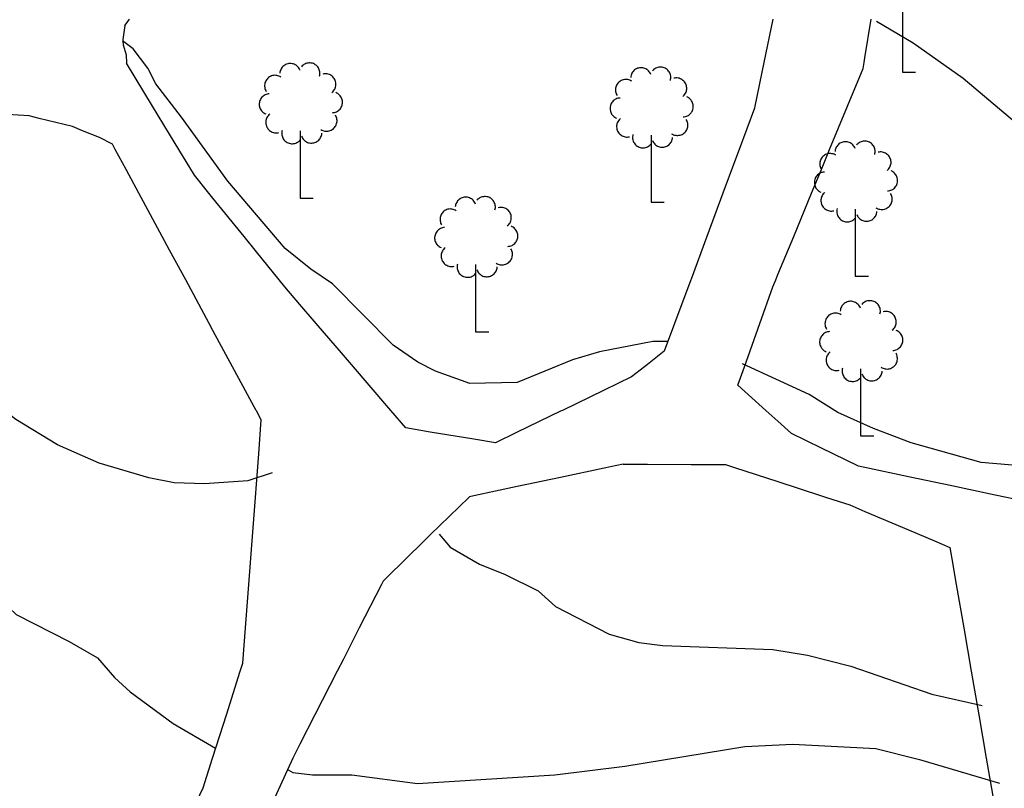
# Model space of a CAD drawing. Units: inches. Extents: x 198200 to 203150, y 439200 to 443400.
# Drawn here: x 201377 to 201422, y 440107 to 440143 of the extents above; entities that cross this region are included whole.
import ezdxf

# ---------------------------------------------------------------- set-up
doc = ezdxf.new("R2010")
doc.units = ezdxf.units.IN
doc.header["$MEASUREMENT"] = 0
for name, color, linetype in [('Ancient Fragments', 16, 'CONTINUOUS'), ('ISO_1IN', 251, 'CONTINUOUS'), ('ISO_5IN', 250, 'CONTINUOUS'), ('trees', 65, 'CONTINUOUS')]:
    doc.layers.add(name, color=color, linetype=linetype)

msp = doc.modelspace()

# ---------------------------------------------------------------- linework, layer by layer
at = {"layer": 'Ancient Fragments', "color": 52, "linetype": 'Continuous'}
for points in [[(201381.94, 440142.29), (201382, 440142.371), (201382.16, 440142.589)], [(201411.765, 440142.589), (201411.351, 440140.588), (201410.937, 440138.587), (201410.918, 440138.492), (201410.211, 440136.586), (201410, 440136.015), (201409.47, 440134.585), (201408.728, 440132.585), (201408, 440130.618), (201407.987, 440130.584), (201407.245, 440128.583), (201406.77, 440127.3)], [(201415.7, 440122.01), (201414.536, 440122.58), (201414, 440122.843), (201412.624, 440123.519), (201412, 440124.081), (201411.445, 440124.581), (201410.16, 440125.74), (201410.458, 440126.582), (201411.168, 440128.583), (201411.767, 440130.269), (201411.897, 440130.584), (201412, 440130.832), (201412.723, 440132.585), (201413.55, 440134.585), (201414, 440135.673), (201414.377, 440136.586), (201415.204, 440138.587), (201415.92, 440140.32), (201415.964, 440140.588), (201416, 440140.807), (201416.292, 440142.589)], [(201381.943, 440142.294), (201381.854, 440141.642), (201381.849, 440141.563), (201381.867, 440141.406), (201382, 440140.939), (201382.007, 440140.906), (201382.021, 440140.588), (201382.023, 440140.555)], [(201406.77, 440127.3), (201406, 440126.696), (201405.854, 440126.582), (201405.265, 440126.121), (201404, 440125.509), (201402.079, 440124.581), (201402, 440124.543), (201400, 440123.576), (201398.995, 440123.091), (201398, 440123.255), (201396, 440123.587), (201394.872, 440123.774), (201394.179, 440124.581), (201394, 440124.791), (201392.465, 440126.582), (201392, 440127.125), (201390.75, 440128.583), (201390, 440129.459), (201389.314, 440130.26), (201389.051, 440130.584), (201388, 440131.883), (201387.431, 440132.585), (201386, 440134.353), (201385.811, 440134.585), (201385.147, 440135.407), (201384.431, 440136.586), (201384, 440137.297), (201383.216, 440138.587), (201382.023, 440140.555)], [(201381.37, 440136.83), (201380.772, 440137.142), (201380, 440137.45), (201379.531, 440137.638), (201378, 440138.021), (201377.546, 440138.135), (201376, 440138.231), (201374, 440138.357), (201373.8, 440138.37), (201372, 440138.258), (201370, 440138.135), (201369.344, 440138.095)], [(201385.55, 440107.22), (201385.981, 440108.574), (201386, 440108.631), (201386.619, 440110.575), (201387.257, 440112.576), (201387.377, 440112.952), (201387.499, 440114.577), (201387.651, 440116.578), (201387.802, 440118.579), (201387.953, 440120.579), (201388, 440121.194), (201388.104, 440122.58), (201388.223, 440124.145), (201388, 440124.557), (201387.987, 440124.581), (201386.906, 440126.582), (201386, 440128.259), (201385.825, 440128.583), (201384.744, 440130.584), (201384, 440131.961), (201383.663, 440132.585), (201382.582, 440134.585), (201382, 440135.663), (201381.501, 440136.586), (201381.37, 440136.83)], [(201404.88, 440122.11), (201404, 440121.923), (201402, 440121.499), (201400, 440121.076), (201398, 440120.652), (201397.8, 440120.61), (201397.769, 440120.579), (201396, 440118.849), (201395.723, 440118.579), (201394, 440116.893), (201393.828, 440116.725), (201393.753, 440116.578), (201392.732, 440114.577), (201392, 440113.142), (201391.711, 440112.576), (201390.69, 440110.575), (201390, 440109.222), (201389.81, 440108.85), (201389.682, 440108.574), (201388.755, 440106.573)], [(201404.88, 440122.11), (201406, 440122.106), (201408, 440122.1), (201409.585, 440122.095), (201410, 440121.959), (201412, 440121.306), (201414, 440120.654), (201414.227, 440120.579), (201415.3, 440120.23), (201416, 440119.933), (201418, 440119.087), (201419.203, 440118.579), (201419.91, 440118.28), (201420, 440117.759), (201420.204, 440116.578), (201420.55, 440114.577), (201420.896, 440112.576), (201421.242, 440110.575), (201421.588, 440108.574), (201421.934, 440106.573)], [(201450, 440116.017), (201448, 440116.428), (201447.269, 440116.578), (201446, 440116.838), (201444, 440117.249), (201442, 440117.659), (201440, 440118.07), (201438, 440118.48), (201437.519, 440118.579), (201436, 440118.89), (201434, 440119.301), (201432, 440119.711), (201431.96, 440119.72), (201430, 440119.891), (201428, 440120.065), (201426, 440120.24), (201424, 440120.414), (201422.805, 440120.519), (201422.514, 440120.579), (201422, 440120.687), (201420, 440121.107), (201418, 440121.527), (201416, 440121.947), (201415.7, 440122.01)], [(201377.423, 440096.043), (201378, 440096.533), (201378.042, 440096.569), (201380, 440098.234), (201380.395, 440098.57), (201382, 440099.935), (201382.221, 440100.123), (201382.431, 440100.571), (201383.369, 440102.572), (201384, 440103.915), (201384.308, 440104.572), (201385.246, 440106.573), (201385.55, 440107.22)]]:
    msp.add_lwpolyline(points, dxfattribs=at)
at = {"layer": 'ISO_1IN', "linetype": 'Continuous'}
for points in [[(201406.932, 440127.758), (201406.244, 440127.758), (201403.781, 440127.284), (201402.55, 440126.906), (201399.993, 440125.864), (201397.815, 440125.817), (201396.24, 440126.38), (201395.427, 440126.794), (201394.296, 440127.59), (201391.493, 440130.41), (201390.505, 440131.079), (201389.326, 440132.035), (201386.682, 440135.125), (201384.547, 440138.072), (201384.547, 440138.072), (201383.376, 440139.613), (201382.997, 440140.323), (201382.334, 440141.222), (201381.834, 440141.583)], [(201429.716, 440120.001), (201429.518, 440120.199), (201427.951, 440121.353), (201426.796, 440121.93), (201425.559, 440122.177), (201424.652, 440122.177), (201423.332, 440122.013), (201421.352, 440122.177), (201418.136, 440123.084), (201416.404, 440123.744), (201414.754, 440124.486), (201413.435, 440125.31), (201410.368, 440126.718)], [(201388.725, 440121.702), (201387.606, 440121.346), (201385.615, 440121.203), (201384.213, 440121.251), (201383.05, 440121.474), (201380.757, 440122.158), (201378.845, 440123.003), (201376.921, 440124.157), (201374.672, 440125.933), (201374.289, 440126.077), (201373.11, 440126.284), (201371.347, 440125.406)], [(201372.585, 440118.654), (201373.333, 440118.335), (201374.672, 440117.332), (201376.949, 440115.197), (201379.387, 440113.955), (201380.693, 440113.19), (201381.474, 440112.298), (201382.185, 440111.635), (201384.173, 440110.168), (201386.115, 440109.032)], [(201396.408, 440118.882), (201396.909, 440118.288), (201398.261, 440117.505), (201399.445, 440117.032), (201400.96, 440116.274), (201401.765, 440115.564), (201404.227, 440114.286), (201405.601, 440113.908), (201406.69, 440113.766), (201411.758, 440113.577), (201413.364, 440113.32), (201415.355, 440112.806), (201419.081, 440111.522), (201421.394, 440111.008)], [(201389.46, 440108.047), (201389.677, 440107.917), (201390.582, 440107.817), (201392.391, 440107.817), (201395.405, 440107.415), (201401.737, 440107.817), (201404.952, 440108.218), (201410.48, 440109.122), (201412.69, 440109.223), (201416.509, 440109.022), (201418.519, 440108.52), (201422.192, 440107.428)]]:
    msp.add_lwpolyline(points, dxfattribs=at)
at = {"layer": 'ISO_5IN', "linetype": 'Continuous'}
msp.add_lwpolyline([(201427.437, 440134.374), (201424.364, 440136.615), (201420.522, 440139.859), (201418.216, 440141.48), (201416.535, 440142.476)], dxfattribs=at)
at = {"layer": 'trees', "linetype": 'Continuous'}
for p, q in [((201390.013, 440134.352), (201390.618, 440134.352)), ((201406.158, 440134.16), (201406.763, 440134.16)), ((201398.085, 440128.202), (201398.69, 440128.202))]:
    msp.add_line(p, q, dxfattribs=at)
for points in [[(201417.727, 440143.226), (201417.727, 440142.589), (201417.727, 440140.588), (201417.727, 440140.141)], [(201390.008, 440140.229), (201390, 440140.247), (201389.988, 440140.275), (201389.964, 440140.319), (201389.935, 440140.36), (201389.901, 440140.398), (201389.864, 440140.432), (201389.824, 440140.462), (201389.781, 440140.488), (201389.735, 440140.509), (201389.688, 440140.525), (201389.639, 440140.536), (201389.589, 440140.542), (201389.538, 440140.543), (201389.488, 440140.538), (201389.439, 440140.529), (201389.391, 440140.514), (201389.345, 440140.494), (201389.301, 440140.469), (201389.26, 440140.44), (201389.222, 440140.407), (201389.188, 440140.37), (201389.158, 440140.33), (201389.132, 440140.287), (201389.111, 440140.241), (201389.095, 440140.193), (201389.084, 440140.144), (201389.078, 440140.095)], [(201390.906, 440139.96), (201390.917, 440140.009), (201390.923, 440140.059), (201390.924, 440140.109), (201390.919, 440140.159), (201390.909, 440140.209), (201390.894, 440140.257), (201390.874, 440140.303), (201390.85, 440140.347), (201390.821, 440140.388), (201390.788, 440140.426), (201390.751, 440140.46), (201390.71, 440140.49), (201390.667, 440140.516), (201390.622, 440140.537), (201390.574, 440140.553), (201390.525, 440140.564), (201390.475, 440140.57), (201390.425, 440140.571), (201390.375, 440140.566), (201390.325, 440140.556), (201390.277, 440140.541), (201390.231, 440140.521), (201390.187, 440140.497), (201390.146, 440140.468), (201390.108, 440140.435), (201390.074, 440140.398)], [(201406.153, 440140.037), (201406.133, 440140.083), (201406.109, 440140.127), (201406.08, 440140.168), (201406.046, 440140.206), (201406.009, 440140.24), (201406, 440140.246), (201405.969, 440140.27), (201405.926, 440140.296), (201405.88, 440140.317), (201405.833, 440140.333), (201405.784, 440140.344), (201405.734, 440140.35), (201405.683, 440140.351), (201405.633, 440140.346), (201405.584, 440140.337), (201405.536, 440140.322), (201405.49, 440140.302), (201405.446, 440140.277), (201405.405, 440140.248), (201405.367, 440140.215), (201405.333, 440140.178), (201405.303, 440140.138), (201405.277, 440140.095), (201405.256, 440140.049), (201405.24, 440140.001), (201405.229, 440139.952), (201405.223, 440139.903)], [(201407.051, 440139.768), (201407.062, 440139.817), (201407.068, 440139.867), (201407.069, 440139.917), (201407.064, 440139.967), (201407.054, 440140.017), (201407.039, 440140.065), (201407.019, 440140.111), (201406.995, 440140.155), (201406.966, 440140.196), (201406.933, 440140.234), (201406.896, 440140.268), (201406.855, 440140.298), (201406.812, 440140.324), (201406.767, 440140.345), (201406.719, 440140.361), (201406.67, 440140.372), (201406.62, 440140.378), (201406.57, 440140.379), (201406.52, 440140.374), (201406.47, 440140.364), (201406.422, 440140.349), (201406.376, 440140.329), (201406.332, 440140.305), (201406.291, 440140.276), (201406.253, 440140.243), (201406.219, 440140.206)], [(201389.123, 440139.919), (201389.08, 440139.945), (201389.034, 440139.966), (201388.987, 440139.982), (201388.938, 440139.993), (201388.888, 440139.999), (201388.838, 440140), (201388.787, 440139.995), (201388.738, 440139.985), (201388.69, 440139.97), (201388.644, 440139.95), (201388.6, 440139.926), (201388.559, 440139.897), (201388.521, 440139.864), (201388.487, 440139.827), (201388.457, 440139.786), (201388.431, 440139.743), (201388.41, 440139.697), (201388.394, 440139.65), (201388.383, 440139.601), (201388.377, 440139.551), (201388.376, 440139.501), (201388.381, 440139.45), (201388.391, 440139.401), (201388.406, 440139.353), (201388.425, 440139.307), (201388.45, 440139.263)], [(201391.474, 440139.215), (201391.512, 440139.248), (201391.546, 440139.285), (201391.576, 440139.325), (201391.602, 440139.368), (201391.623, 440139.414), (201391.639, 440139.462), (201391.65, 440139.511), (201391.656, 440139.561), (201391.657, 440139.611), (201391.652, 440139.661), (201391.643, 440139.71), (201391.628, 440139.758), (201391.608, 440139.804), (201391.583, 440139.848), (201391.554, 440139.889), (201391.521, 440139.927), (201391.484, 440139.961), (201391.444, 440139.991), (201391.401, 440140.017), (201391.355, 440140.038), (201391.307, 440140.054), (201391.258, 440140.066), (201391.208, 440140.071), (201391.158, 440140.072), (201391.108, 440140.067), (201391.059, 440140.058)], [(201407.619, 440139.023), (201407.657, 440139.056), (201407.691, 440139.093), (201407.721, 440139.133), (201407.747, 440139.176), (201407.768, 440139.222), (201407.784, 440139.27), (201407.795, 440139.319), (201407.801, 440139.369), (201407.802, 440139.419), (201407.797, 440139.469), (201407.788, 440139.518), (201407.773, 440139.566), (201407.753, 440139.612), (201407.728, 440139.656), (201407.699, 440139.697), (201407.666, 440139.735), (201407.629, 440139.769), (201407.589, 440139.799), (201407.546, 440139.825), (201407.5, 440139.846), (201407.452, 440139.862), (201407.403, 440139.874), (201407.353, 440139.879), (201407.303, 440139.88), (201407.253, 440139.875), (201407.204, 440139.866)], [(201417.727, 440140.141), (201418, 440140.141), (201418.332, 440140.141)], [(201405.268, 440139.727), (201405.225, 440139.753), (201405.179, 440139.774), (201405.132, 440139.79), (201405.083, 440139.801), (201405.033, 440139.807), (201404.983, 440139.808), (201404.932, 440139.803), (201404.883, 440139.793), (201404.835, 440139.778), (201404.789, 440139.758), (201404.745, 440139.734), (201404.704, 440139.705), (201404.666, 440139.672), (201404.632, 440139.635), (201404.602, 440139.594), (201404.576, 440139.551), (201404.555, 440139.505), (201404.539, 440139.458), (201404.528, 440139.409), (201404.522, 440139.359), (201404.521, 440139.309), (201404.526, 440139.258), (201404.536, 440139.209), (201404.551, 440139.161), (201404.57, 440139.115), (201404.595, 440139.071)], [(201388.59, 440139.148), (201388.54, 440139.143), (201388.491, 440139.134), (201388.443, 440139.119), (201388.396, 440139.099), (201388.352, 440139.074), (201388.311, 440139.045), (201388.274, 440139.012), (201388.239, 440138.975), (201388.209, 440138.935), (201388.184, 440138.892), (201388.163, 440138.846), (201388.146, 440138.798), (201388.135, 440138.749), (201388.129, 440138.699), (201388.129, 440138.649), (201388.133, 440138.599), (201388.135, 440138.587), (201388.143, 440138.55), (201388.158, 440138.502), (201388.178, 440138.455), (201388.202, 440138.411), (201388.232, 440138.37), (201388.265, 440138.333), (201388.302, 440138.298), (201388.342, 440138.268), (201388.385, 440138.243), (201388.43, 440138.222)], [(201391.496, 440138.277), (201391.546, 440138.282), (201391.595, 440138.292), (201391.643, 440138.307), (201391.69, 440138.327), (201391.733, 440138.351), (201391.775, 440138.38), (201391.812, 440138.413), (201391.847, 440138.45), (201391.877, 440138.491), (201391.902, 440138.534), (201391.923, 440138.58), (201391.925, 440138.587), (201391.94, 440138.627), (201391.951, 440138.676), (201391.957, 440138.726), (201391.957, 440138.776), (201391.953, 440138.827), (201391.943, 440138.876), (201391.928, 440138.924), (201391.908, 440138.97), (201391.883, 440139.014), (201391.854, 440139.055), (201391.821, 440139.093), (201391.784, 440139.127), (201391.744, 440139.157), (201391.701, 440139.183), (201391.655, 440139.204)], [(201404.735, 440138.956), (201404.685, 440138.951), (201404.636, 440138.942), (201404.588, 440138.927), (201404.541, 440138.907), (201404.497, 440138.882), (201404.456, 440138.853), (201404.419, 440138.82), (201404.384, 440138.783), (201404.354, 440138.743), (201404.329, 440138.7), (201404.308, 440138.654), (201404.291, 440138.606), (201404.286, 440138.587), (201404.28, 440138.557), (201404.274, 440138.507), (201404.274, 440138.457), (201404.278, 440138.407), (201404.288, 440138.358), (201404.303, 440138.31), (201404.323, 440138.263), (201404.347, 440138.219), (201404.377, 440138.178), (201404.41, 440138.141), (201404.447, 440138.106), (201404.487, 440138.076), (201404.53, 440138.051), (201404.575, 440138.03)], [(201407.641, 440138.085), (201407.691, 440138.09), (201407.74, 440138.1), (201407.788, 440138.115), (201407.835, 440138.135), (201407.878, 440138.159), (201407.92, 440138.188), (201407.957, 440138.221), (201407.992, 440138.258), (201408, 440138.268), (201408.022, 440138.299), (201408.047, 440138.342), (201408.068, 440138.388), (201408.085, 440138.435), (201408.096, 440138.484), (201408.102, 440138.534), (201408.102, 440138.584), (201408.101, 440138.587), (201408.098, 440138.635), (201408.088, 440138.684), (201408.073, 440138.732), (201408.053, 440138.778), (201408.028, 440138.822), (201408, 440138.861), (201407.999, 440138.863), (201407.966, 440138.901), (201407.929, 440138.935), (201407.889, 440138.965), (201407.846, 440138.991), (201407.8, 440139.012)], [(201388.612, 440138.211), (201388.574, 440138.178), (201388.54, 440138.141), (201388.51, 440138.1), (201388.484, 440138.057), (201388.463, 440138.012), (201388.447, 440137.964), (201388.436, 440137.915), (201388.43, 440137.865), (201388.429, 440137.815), (201388.434, 440137.765), (201388.443, 440137.715), (201388.458, 440137.667), (201388.478, 440137.621), (201388.503, 440137.577), (201388.532, 440137.536), (201388.565, 440137.498), (201388.602, 440137.464), (201388.642, 440137.434), (201388.685, 440137.408), (201388.731, 440137.387), (201388.779, 440137.371), (201388.828, 440137.36), (201388.878, 440137.354), (201388.928, 440137.353), (201388.978, 440137.358), (201389.027, 440137.368)], [(201390.963, 440137.507), (201391.006, 440137.481), (201391.051, 440137.46), (201391.099, 440137.444), (201391.148, 440137.432), (201391.198, 440137.427), (201391.248, 440137.426), (201391.298, 440137.431), (201391.348, 440137.44), (201391.396, 440137.455), (201391.442, 440137.475), (201391.486, 440137.5), (201391.527, 440137.529), (201391.565, 440137.562), (201391.599, 440137.599), (201391.629, 440137.639), (201391.655, 440137.682), (201391.676, 440137.728), (201391.692, 440137.776), (201391.703, 440137.825), (201391.709, 440137.875), (201391.71, 440137.925), (201391.705, 440137.975), (201391.695, 440138.024), (201391.68, 440138.072), (201391.66, 440138.119), (201391.636, 440138.162)], [(201404.757, 440138.019), (201404.719, 440137.986), (201404.685, 440137.949), (201404.655, 440137.908), (201404.629, 440137.865), (201404.608, 440137.82), (201404.592, 440137.772), (201404.581, 440137.723), (201404.575, 440137.673), (201404.574, 440137.623), (201404.579, 440137.573), (201404.588, 440137.523), (201404.603, 440137.475), (201404.623, 440137.429), (201404.648, 440137.385), (201404.677, 440137.344), (201404.71, 440137.306), (201404.747, 440137.272), (201404.787, 440137.242), (201404.83, 440137.216), (201404.876, 440137.195), (201404.924, 440137.179), (201404.973, 440137.168), (201405.023, 440137.162), (201405.073, 440137.161), (201405.123, 440137.166), (201405.172, 440137.176)], [(201407.108, 440137.315), (201407.151, 440137.289), (201407.196, 440137.268), (201407.244, 440137.252), (201407.293, 440137.24), (201407.343, 440137.235), (201407.393, 440137.234), (201407.443, 440137.239), (201407.493, 440137.248), (201407.541, 440137.263), (201407.587, 440137.283), (201407.631, 440137.308), (201407.672, 440137.337), (201407.71, 440137.37), (201407.744, 440137.407), (201407.774, 440137.447), (201407.8, 440137.49), (201407.821, 440137.536), (201407.837, 440137.584), (201407.848, 440137.633), (201407.854, 440137.683), (201407.855, 440137.733), (201407.85, 440137.783), (201407.84, 440137.832), (201407.825, 440137.88), (201407.805, 440137.927), (201407.781, 440137.97)], [(201389.18, 440137.465), (201389.169, 440137.416), (201389.163, 440137.366), (201389.162, 440137.316), (201389.167, 440137.266), (201389.177, 440137.217), (201389.192, 440137.169), (201389.211, 440137.122), (201389.236, 440137.079), (201389.265, 440137.037), (201389.298, 440137), (201389.335, 440136.966), (201389.375, 440136.935), (201389.419, 440136.91), (201389.464, 440136.889), (201389.512, 440136.872), (201389.561, 440136.861), (201389.611, 440136.855), (201389.661, 440136.855), (201389.711, 440136.859), (201389.761, 440136.869), (201389.809, 440136.884), (201389.855, 440136.904), (201389.899, 440136.929), (201389.94, 440136.958), (201389.978, 440136.991), (201390, 440137.014), (201390.012, 440137.027)], [(201390.013, 440137.442), (201390.013, 440136.586), (201390.013, 440134.585), (201390.013, 440134.352)], [(201390.078, 440137.196), (201390.098, 440137.15), (201390.122, 440137.106), (201390.151, 440137.065), (201390.185, 440137.027), (201390.222, 440136.993), (201390.262, 440136.963), (201390.305, 440136.937), (201390.351, 440136.916), (201390.398, 440136.9), (201390.447, 440136.889), (201390.497, 440136.883), (201390.548, 440136.883), (201390.598, 440136.887), (201390.647, 440136.897), (201390.695, 440136.912), (201390.741, 440136.932), (201390.785, 440136.956), (201390.826, 440136.985), (201390.864, 440137.018), (201390.898, 440137.055), (201390.928, 440137.096), (201390.954, 440137.139), (201390.975, 440137.185), (201390.991, 440137.232), (201391.002, 440137.281), (201391.008, 440137.331)], [(201405.325, 440137.273), (201405.314, 440137.224), (201405.308, 440137.174), (201405.307, 440137.124), (201405.312, 440137.074), (201405.322, 440137.025), (201405.337, 440136.977), (201405.356, 440136.93), (201405.381, 440136.887), (201405.41, 440136.845), (201405.443, 440136.808), (201405.48, 440136.774), (201405.52, 440136.743), (201405.564, 440136.718), (201405.609, 440136.697), (201405.657, 440136.68), (201405.706, 440136.669), (201405.756, 440136.663), (201405.806, 440136.663), (201405.856, 440136.667), (201405.906, 440136.677), (201405.954, 440136.692), (201406, 440136.712), (201406, 440136.712), (201406, 440136.712), (201406.044, 440136.737), (201406.085, 440136.766), (201406.123, 440136.799), (201406.157, 440136.835)], [(201406.158, 440137.25), (201406.158, 440136.586), (201406.158, 440134.585), (201406.158, 440134.16)], [(201406.223, 440137.004), (201406.243, 440136.958), (201406.267, 440136.914), (201406.296, 440136.873), (201406.33, 440136.835), (201406.367, 440136.801), (201406.407, 440136.771), (201406.45, 440136.745), (201406.496, 440136.724), (201406.543, 440136.708), (201406.592, 440136.697), (201406.642, 440136.691), (201406.693, 440136.691), (201406.743, 440136.695), (201406.792, 440136.705), (201406.84, 440136.72), (201406.886, 440136.74), (201406.93, 440136.764), (201406.971, 440136.793), (201407.009, 440136.826), (201407.043, 440136.863), (201407.073, 440136.904), (201407.099, 440136.947), (201407.12, 440136.993), (201407.136, 440137.04), (201407.147, 440137.089), (201407.153, 440137.139)], [(201415.555, 440136.631), (201415.535, 440136.677), (201415.511, 440136.721), (201415.482, 440136.762), (201415.448, 440136.8), (201415.411, 440136.834), (201415.371, 440136.864), (201415.328, 440136.89), (201415.282, 440136.911), (201415.235, 440136.927), (201415.186, 440136.938), (201415.136, 440136.944), (201415.085, 440136.945), (201415.035, 440136.94), (201414.986, 440136.931), (201414.938, 440136.916), (201414.892, 440136.896), (201414.848, 440136.871), (201414.807, 440136.842), (201414.769, 440136.809), (201414.735, 440136.772), (201414.705, 440136.732), (201414.679, 440136.689), (201414.658, 440136.643), (201414.642, 440136.595), (201414.64, 440136.586), (201414.631, 440136.546), (201414.625, 440136.497)], [(201416.453, 440136.362), (201416.464, 440136.411), (201416.47, 440136.461), (201416.471, 440136.511), (201416.466, 440136.561), (201416.46, 440136.586), (201416.456, 440136.611), (201416.441, 440136.659), (201416.421, 440136.705), (201416.397, 440136.749), (201416.368, 440136.79), (201416.335, 440136.828), (201416.298, 440136.862), (201416.257, 440136.892), (201416.214, 440136.918), (201416.169, 440136.939), (201416.121, 440136.955), (201416.072, 440136.966), (201416.022, 440136.972), (201416, 440136.972), (201415.972, 440136.973), (201415.922, 440136.968), (201415.872, 440136.958), (201415.824, 440136.943), (201415.778, 440136.923), (201415.734, 440136.899), (201415.693, 440136.87), (201415.655, 440136.837), (201415.621, 440136.8)], [(201414.67, 440136.321), (201414.627, 440136.347), (201414.581, 440136.368), (201414.534, 440136.384), (201414.485, 440136.395), (201414.435, 440136.401), (201414.385, 440136.402), (201414.334, 440136.397), (201414.285, 440136.387), (201414.237, 440136.372), (201414.191, 440136.352), (201414.147, 440136.328), (201414.106, 440136.299), (201414.068, 440136.266), (201414.034, 440136.229), (201414.004, 440136.188), (201414, 440136.181), (201413.978, 440136.145), (201413.957, 440136.099), (201413.941, 440136.052), (201413.93, 440136.003), (201413.924, 440135.953), (201413.923, 440135.903), (201413.928, 440135.852), (201413.938, 440135.803), (201413.953, 440135.755), (201413.972, 440135.709), (201413.997, 440135.665)], [(201417.021, 440135.617), (201417.059, 440135.65), (201417.093, 440135.687), (201417.123, 440135.727), (201417.149, 440135.77), (201417.17, 440135.816), (201417.186, 440135.864), (201417.197, 440135.913), (201417.203, 440135.963), (201417.204, 440136.013), (201417.199, 440136.063), (201417.19, 440136.112), (201417.175, 440136.16), (201417.155, 440136.206), (201417.13, 440136.25), (201417.101, 440136.291), (201417.068, 440136.329), (201417.031, 440136.363), (201416.991, 440136.393), (201416.948, 440136.419), (201416.902, 440136.44), (201416.854, 440136.456), (201416.805, 440136.468), (201416.755, 440136.473), (201416.705, 440136.474), (201416.655, 440136.469), (201416.606, 440136.46)], [(201414.137, 440135.55), (201414.087, 440135.545), (201414.038, 440135.536), (201414, 440135.524), (201413.99, 440135.521), (201413.943, 440135.501), (201413.899, 440135.476), (201413.858, 440135.447), (201413.821, 440135.414), (201413.786, 440135.377), (201413.756, 440135.337), (201413.731, 440135.294), (201413.71, 440135.248), (201413.693, 440135.2), (201413.682, 440135.151), (201413.676, 440135.101), (201413.676, 440135.051), (201413.68, 440135.001), (201413.69, 440134.952), (201413.705, 440134.904), (201413.725, 440134.857), (201413.749, 440134.813), (201413.779, 440134.772), (201413.812, 440134.735), (201413.849, 440134.7), (201413.889, 440134.67), (201413.932, 440134.645), (201413.977, 440134.624)], [(201417.043, 440134.679), (201417.093, 440134.684), (201417.142, 440134.694), (201417.19, 440134.709), (201417.237, 440134.729), (201417.28, 440134.753), (201417.322, 440134.782), (201417.359, 440134.815), (201417.394, 440134.852), (201417.424, 440134.893), (201417.449, 440134.936), (201417.47, 440134.982), (201417.487, 440135.029), (201417.498, 440135.078), (201417.504, 440135.128), (201417.504, 440135.178), (201417.5, 440135.229), (201417.49, 440135.278), (201417.475, 440135.326), (201417.455, 440135.372), (201417.43, 440135.416), (201417.401, 440135.457), (201417.368, 440135.495), (201417.331, 440135.529), (201417.291, 440135.559), (201417.248, 440135.585), (201417.202, 440135.606)], [(201398.978, 440133.81), (201398.989, 440133.859), (201398.995, 440133.909), (201398.996, 440133.959), (201398.991, 440134.009), (201398.981, 440134.059), (201398.966, 440134.107), (201398.946, 440134.153), (201398.922, 440134.197), (201398.893, 440134.238), (201398.86, 440134.276), (201398.823, 440134.31), (201398.782, 440134.34), (201398.739, 440134.366), (201398.694, 440134.387), (201398.646, 440134.403), (201398.597, 440134.414), (201398.547, 440134.42), (201398.497, 440134.421), (201398.447, 440134.416), (201398.397, 440134.406), (201398.349, 440134.391), (201398.303, 440134.371), (201398.259, 440134.347), (201398.218, 440134.318), (201398.18, 440134.285), (201398.146, 440134.248)], [(201414.159, 440134.613), (201414.127, 440134.585), (201414.121, 440134.58), (201414.087, 440134.543), (201414.057, 440134.502), (201414.031, 440134.459), (201414.01, 440134.414), (201414, 440134.384), (201413.994, 440134.366), (201413.983, 440134.317), (201413.977, 440134.267), (201413.976, 440134.217), (201413.981, 440134.167), (201413.99, 440134.117), (201414, 440134.085), (201414.005, 440134.069), (201414.025, 440134.023), (201414.05, 440133.979), (201414.079, 440133.938), (201414.112, 440133.9), (201414.149, 440133.866), (201414.189, 440133.836), (201414.232, 440133.81), (201414.278, 440133.789), (201414.326, 440133.773), (201414.375, 440133.762), (201414.425, 440133.756), (201414.475, 440133.755), (201414.525, 440133.76), (201414.574, 440133.77)], [(201416.51, 440133.909), (201416.553, 440133.883), (201416.598, 440133.862), (201416.646, 440133.846), (201416.695, 440133.834), (201416.745, 440133.829), (201416.795, 440133.828), (201416.845, 440133.833), (201416.895, 440133.842), (201416.943, 440133.857), (201416.989, 440133.877), (201417.033, 440133.902), (201417.074, 440133.931), (201417.112, 440133.964), (201417.146, 440134.001), (201417.176, 440134.041), (201417.202, 440134.084), (201417.223, 440134.13), (201417.239, 440134.178), (201417.25, 440134.227), (201417.256, 440134.277), (201417.257, 440134.327), (201417.252, 440134.377), (201417.242, 440134.426), (201417.227, 440134.474), (201417.207, 440134.521), (201417.183, 440134.564)], [(201398.08, 440134.079), (201398.06, 440134.125), (201398.036, 440134.169), (201398.007, 440134.21), (201398, 440134.217), (201397.973, 440134.248), (201397.936, 440134.282), (201397.896, 440134.312), (201397.853, 440134.338), (201397.807, 440134.359), (201397.76, 440134.375), (201397.711, 440134.386), (201397.661, 440134.392), (201397.61, 440134.393), (201397.56, 440134.388), (201397.511, 440134.379), (201397.463, 440134.364), (201397.417, 440134.344), (201397.373, 440134.319), (201397.332, 440134.29), (201397.294, 440134.257), (201397.26, 440134.22), (201397.23, 440134.18), (201397.204, 440134.137), (201397.183, 440134.091), (201397.167, 440134.043), (201397.156, 440133.994), (201397.15, 440133.945)], [(201397.195, 440133.769), (201397.152, 440133.795), (201397.106, 440133.816), (201397.059, 440133.832), (201397.01, 440133.843), (201396.96, 440133.849), (201396.91, 440133.85), (201396.859, 440133.845), (201396.81, 440133.835), (201396.762, 440133.82), (201396.716, 440133.8), (201396.672, 440133.776), (201396.631, 440133.747), (201396.593, 440133.714), (201396.559, 440133.677), (201396.529, 440133.636), (201396.503, 440133.593), (201396.482, 440133.547), (201396.466, 440133.5), (201396.455, 440133.451), (201396.449, 440133.401), (201396.448, 440133.351), (201396.453, 440133.3), (201396.463, 440133.251), (201396.478, 440133.203), (201396.497, 440133.157), (201396.522, 440133.113)], [(201399.546, 440133.065), (201399.584, 440133.098), (201399.618, 440133.135), (201399.648, 440133.175), (201399.674, 440133.218), (201399.695, 440133.264), (201399.711, 440133.312), (201399.722, 440133.361), (201399.728, 440133.411), (201399.729, 440133.461), (201399.724, 440133.511), (201399.715, 440133.56), (201399.7, 440133.608), (201399.68, 440133.654), (201399.655, 440133.698), (201399.626, 440133.739), (201399.593, 440133.777), (201399.556, 440133.811), (201399.516, 440133.841), (201399.473, 440133.867), (201399.427, 440133.888), (201399.379, 440133.904), (201399.33, 440133.916), (201399.28, 440133.921), (201399.23, 440133.922), (201399.18, 440133.917), (201399.131, 440133.908)], [(201414.727, 440133.867), (201414.716, 440133.818), (201414.71, 440133.768), (201414.709, 440133.718), (201414.714, 440133.668), (201414.724, 440133.619), (201414.739, 440133.571), (201414.758, 440133.524), (201414.783, 440133.481), (201414.812, 440133.439), (201414.845, 440133.402), (201414.882, 440133.368), (201414.922, 440133.337), (201414.966, 440133.312), (201415.011, 440133.291), (201415.059, 440133.274), (201415.108, 440133.263), (201415.158, 440133.257), (201415.208, 440133.257), (201415.258, 440133.261), (201415.308, 440133.271), (201415.356, 440133.286), (201415.402, 440133.306), (201415.446, 440133.331), (201415.487, 440133.36), (201415.525, 440133.393), (201415.559, 440133.429)], [(201415.56, 440133.844), (201415.56, 440132.585), (201415.56, 440130.754)], [(201415.625, 440133.598), (201415.645, 440133.552), (201415.669, 440133.508), (201415.698, 440133.467), (201415.732, 440133.429), (201415.769, 440133.395), (201415.809, 440133.365), (201415.852, 440133.339), (201415.898, 440133.318), (201415.945, 440133.302), (201415.994, 440133.291), (201416, 440133.29), (201416.044, 440133.285), (201416.095, 440133.285), (201416.145, 440133.289), (201416.194, 440133.299), (201416.242, 440133.314), (201416.288, 440133.334), (201416.332, 440133.358), (201416.373, 440133.387), (201416.411, 440133.42), (201416.445, 440133.457), (201416.475, 440133.498), (201416.501, 440133.541), (201416.522, 440133.587), (201416.538, 440133.634), (201416.549, 440133.683), (201416.555, 440133.733)], [(201396.662, 440132.998), (201396.612, 440132.993), (201396.563, 440132.984), (201396.515, 440132.969), (201396.468, 440132.949), (201396.424, 440132.924), (201396.383, 440132.895), (201396.346, 440132.862), (201396.311, 440132.825), (201396.281, 440132.785), (201396.256, 440132.742), (201396.235, 440132.696), (201396.218, 440132.648), (201396.207, 440132.599), (201396.205, 440132.585), (201396.201, 440132.549), (201396.201, 440132.499), (201396.205, 440132.449), (201396.215, 440132.4), (201396.23, 440132.352), (201396.25, 440132.305), (201396.274, 440132.261), (201396.304, 440132.22), (201396.337, 440132.183), (201396.374, 440132.148), (201396.414, 440132.118), (201396.457, 440132.093), (201396.502, 440132.072)], [(201399.568, 440132.127), (201399.618, 440132.132), (201399.667, 440132.142), (201399.715, 440132.157), (201399.762, 440132.177), (201399.805, 440132.201), (201399.847, 440132.23), (201399.884, 440132.263), (201399.919, 440132.3), (201399.949, 440132.341), (201399.974, 440132.384), (201399.995, 440132.43), (201400, 440132.443), (201400.012, 440132.477), (201400.023, 440132.526), (201400.029, 440132.576), (201400.029, 440132.585), (201400.029, 440132.626), (201400.025, 440132.677), (201400.015, 440132.726), (201400, 440132.774), (201400, 440132.774), (201400, 440132.774), (201399.98, 440132.82), (201399.955, 440132.864), (201399.926, 440132.905), (201399.893, 440132.943), (201399.856, 440132.977), (201399.816, 440133.007), (201399.773, 440133.033), (201399.727, 440133.054)], [(201396.684, 440132.061), (201396.646, 440132.028), (201396.612, 440131.991), (201396.582, 440131.95), (201396.556, 440131.907), (201396.535, 440131.862), (201396.519, 440131.814), (201396.508, 440131.765), (201396.502, 440131.715), (201396.501, 440131.665), (201396.506, 440131.615), (201396.515, 440131.565), (201396.53, 440131.517), (201396.55, 440131.471), (201396.575, 440131.427), (201396.604, 440131.386), (201396.637, 440131.348), (201396.674, 440131.314), (201396.714, 440131.284), (201396.757, 440131.258), (201396.803, 440131.237), (201396.851, 440131.221), (201396.9, 440131.21), (201396.95, 440131.204), (201397, 440131.203), (201397.05, 440131.208), (201397.099, 440131.218)], [(201399.035, 440131.357), (201399.078, 440131.331), (201399.123, 440131.31), (201399.171, 440131.294), (201399.22, 440131.282), (201399.27, 440131.277), (201399.32, 440131.276), (201399.37, 440131.281), (201399.42, 440131.29), (201399.468, 440131.305), (201399.514, 440131.325), (201399.558, 440131.35), (201399.599, 440131.379), (201399.637, 440131.412), (201399.671, 440131.449), (201399.701, 440131.489), (201399.727, 440131.532), (201399.748, 440131.578), (201399.764, 440131.626), (201399.775, 440131.675), (201399.781, 440131.725), (201399.782, 440131.775), (201399.777, 440131.825), (201399.767, 440131.874), (201399.752, 440131.922), (201399.732, 440131.969), (201399.708, 440132.012)], [(201397.252, 440131.315), (201397.241, 440131.266), (201397.235, 440131.216), (201397.234, 440131.166), (201397.239, 440131.116), (201397.249, 440131.067), (201397.264, 440131.019), (201397.283, 440130.972), (201397.308, 440130.929), (201397.337, 440130.887), (201397.37, 440130.85), (201397.407, 440130.816), (201397.447, 440130.785), (201397.491, 440130.76), (201397.536, 440130.739), (201397.584, 440130.722), (201397.633, 440130.711), (201397.683, 440130.705), (201397.733, 440130.705), (201397.783, 440130.709), (201397.833, 440130.719), (201397.881, 440130.734), (201397.927, 440130.754), (201397.971, 440130.779), (201398, 440130.799), (201398.012, 440130.808), (201398.05, 440130.841), (201398.084, 440130.877)], [(201398.085, 440131.292), (201398.085, 440130.584), (201398.085, 440128.583), (201398.085, 440128.202)], [(201398.15, 440131.046), (201398.17, 440131), (201398.194, 440130.956), (201398.223, 440130.915), (201398.257, 440130.877), (201398.294, 440130.843), (201398.334, 440130.813), (201398.377, 440130.787), (201398.423, 440130.766), (201398.47, 440130.75), (201398.519, 440130.739), (201398.569, 440130.733), (201398.62, 440130.733), (201398.67, 440130.737), (201398.719, 440130.747), (201398.767, 440130.762), (201398.813, 440130.782), (201398.857, 440130.806), (201398.898, 440130.835), (201398.936, 440130.868), (201398.97, 440130.905), (201399, 440130.946), (201399.026, 440130.989), (201399.047, 440131.035), (201399.063, 440131.082), (201399.074, 440131.131), (201399.08, 440131.181)], [(201415.56, 440130.754), (201416, 440130.754), (201416.165, 440130.754)], [(201415.796, 440129.289), (201415.776, 440129.335), (201415.752, 440129.379), (201415.723, 440129.42), (201415.689, 440129.458), (201415.652, 440129.492), (201415.612, 440129.522), (201415.569, 440129.548), (201415.523, 440129.569), (201415.476, 440129.585), (201415.427, 440129.596), (201415.377, 440129.602), (201415.326, 440129.603), (201415.276, 440129.598), (201415.227, 440129.589), (201415.179, 440129.574), (201415.133, 440129.554), (201415.089, 440129.529), (201415.048, 440129.5), (201415.01, 440129.467), (201414.976, 440129.43), (201414.946, 440129.39), (201414.92, 440129.347), (201414.899, 440129.301), (201414.883, 440129.253), (201414.872, 440129.204), (201414.866, 440129.155)], [(201416.694, 440129.02), (201416.705, 440129.069), (201416.711, 440129.119), (201416.712, 440129.169), (201416.707, 440129.219), (201416.697, 440129.269), (201416.682, 440129.317), (201416.662, 440129.363), (201416.638, 440129.407), (201416.609, 440129.448), (201416.576, 440129.486), (201416.539, 440129.52), (201416.498, 440129.55), (201416.455, 440129.576), (201416.41, 440129.597), (201416.362, 440129.613), (201416.313, 440129.624), (201416.263, 440129.63), (201416.213, 440129.631), (201416.163, 440129.626), (201416.113, 440129.616), (201416.065, 440129.601), (201416.019, 440129.581), (201416, 440129.57), (201415.975, 440129.557), (201415.934, 440129.528), (201415.896, 440129.495), (201415.862, 440129.458)], [(201414.911, 440128.979), (201414.868, 440129.005), (201414.822, 440129.026), (201414.775, 440129.042), (201414.726, 440129.053), (201414.676, 440129.059), (201414.626, 440129.06), (201414.575, 440129.055), (201414.526, 440129.045), (201414.478, 440129.03), (201414.432, 440129.01), (201414.388, 440128.986), (201414.347, 440128.957), (201414.309, 440128.924), (201414.275, 440128.887), (201414.245, 440128.846), (201414.219, 440128.803), (201414.198, 440128.757), (201414.182, 440128.71), (201414.171, 440128.661), (201414.165, 440128.611), (201414.164, 440128.583), (201414.164, 440128.561), (201414.169, 440128.51), (201414.179, 440128.461), (201414.194, 440128.413), (201414.213, 440128.367), (201414.238, 440128.323)], [(201417.262, 440128.275), (201417.3, 440128.308), (201417.334, 440128.345), (201417.364, 440128.385), (201417.39, 440128.428), (201417.411, 440128.474), (201417.427, 440128.522), (201417.438, 440128.571), (201417.439, 440128.583), (201417.444, 440128.621), (201417.445, 440128.671), (201417.44, 440128.721), (201417.431, 440128.77), (201417.416, 440128.818), (201417.396, 440128.864), (201417.371, 440128.908), (201417.342, 440128.949), (201417.309, 440128.987), (201417.272, 440129.021), (201417.232, 440129.051), (201417.189, 440129.077), (201417.143, 440129.098), (201417.095, 440129.114), (201417.046, 440129.126), (201416.996, 440129.131), (201416.946, 440129.132), (201416.896, 440129.127), (201416.847, 440129.118)], [(201414.378, 440128.208), (201414.328, 440128.203), (201414.279, 440128.194), (201414.231, 440128.179), (201414.184, 440128.159), (201414.14, 440128.134), (201414.099, 440128.105), (201414.062, 440128.072), (201414.027, 440128.035), (201414, 440127.999), (201413.997, 440127.995), (201413.972, 440127.952), (201413.951, 440127.906), (201413.934, 440127.858), (201413.923, 440127.809), (201413.917, 440127.759), (201413.917, 440127.709), (201413.921, 440127.659), (201413.931, 440127.61), (201413.946, 440127.562), (201413.966, 440127.515), (201413.99, 440127.471), (201414, 440127.457), (201414.02, 440127.43), (201414.053, 440127.393), (201414.09, 440127.358), (201414.13, 440127.328), (201414.173, 440127.303), (201414.218, 440127.282)], [(201417.284, 440127.337), (201417.334, 440127.342), (201417.383, 440127.352), (201417.431, 440127.367), (201417.478, 440127.387), (201417.521, 440127.411), (201417.563, 440127.44), (201417.6, 440127.473), (201417.635, 440127.51), (201417.665, 440127.551), (201417.69, 440127.594), (201417.711, 440127.64), (201417.728, 440127.687), (201417.739, 440127.736), (201417.745, 440127.786), (201417.745, 440127.836), (201417.741, 440127.887), (201417.731, 440127.936), (201417.716, 440127.984), (201417.696, 440128.03), (201417.671, 440128.074), (201417.642, 440128.115), (201417.609, 440128.153), (201417.572, 440128.187), (201417.532, 440128.217), (201417.489, 440128.243), (201417.443, 440128.264)], [(201414.4, 440127.271), (201414.362, 440127.238), (201414.328, 440127.201), (201414.298, 440127.16), (201414.272, 440127.117), (201414.251, 440127.072), (201414.235, 440127.024), (201414.224, 440126.975), (201414.218, 440126.925), (201414.217, 440126.875), (201414.222, 440126.825), (201414.231, 440126.775), (201414.246, 440126.727), (201414.266, 440126.681), (201414.291, 440126.637), (201414.32, 440126.596), (201414.331, 440126.582), (201414.353, 440126.558), (201414.39, 440126.524), (201414.43, 440126.494), (201414.473, 440126.468), (201414.519, 440126.447), (201414.567, 440126.431), (201414.616, 440126.42), (201414.666, 440126.414), (201414.716, 440126.413), (201414.766, 440126.418), (201414.815, 440126.428)], [(201416.751, 440126.567), (201416.794, 440126.541), (201416.839, 440126.52), (201416.887, 440126.504), (201416.936, 440126.492), (201416.986, 440126.487), (201417.036, 440126.486), (201417.086, 440126.491), (201417.136, 440126.5), (201417.184, 440126.515), (201417.23, 440126.535), (201417.274, 440126.56), (201417.305, 440126.582), (201417.315, 440126.589), (201417.353, 440126.622), (201417.387, 440126.659), (201417.417, 440126.699), (201417.443, 440126.742), (201417.464, 440126.788), (201417.48, 440126.836), (201417.491, 440126.885), (201417.497, 440126.935), (201417.498, 440126.985), (201417.493, 440127.035), (201417.483, 440127.084), (201417.468, 440127.132), (201417.448, 440127.179), (201417.424, 440127.222)], [(201414.968, 440126.525), (201414.957, 440126.476), (201414.951, 440126.426), (201414.95, 440126.376), (201414.955, 440126.326), (201414.965, 440126.277), (201414.98, 440126.229), (201414.999, 440126.182), (201415.024, 440126.139), (201415.053, 440126.097), (201415.086, 440126.06), (201415.123, 440126.026), (201415.163, 440125.995), (201415.207, 440125.97), (201415.252, 440125.949), (201415.3, 440125.932), (201415.349, 440125.921), (201415.399, 440125.915), (201415.449, 440125.915), (201415.499, 440125.919), (201415.549, 440125.929), (201415.597, 440125.944), (201415.643, 440125.964), (201415.687, 440125.989), (201415.728, 440126.018), (201415.766, 440126.051), (201415.8, 440126.087)], [(201415.801, 440126.502), (201415.801, 440124.581), (201415.801, 440123.412)], [(201415.866, 440126.256), (201415.886, 440126.21), (201415.91, 440126.166), (201415.939, 440126.125), (201415.973, 440126.087), (201416, 440126.062), (201416.01, 440126.053), (201416.05, 440126.023), (201416.093, 440125.997), (201416.139, 440125.976), (201416.186, 440125.96), (201416.235, 440125.949), (201416.285, 440125.943), (201416.336, 440125.943), (201416.386, 440125.947), (201416.435, 440125.957), (201416.483, 440125.972), (201416.529, 440125.992), (201416.573, 440126.016), (201416.614, 440126.045), (201416.652, 440126.078), (201416.686, 440126.115), (201416.716, 440126.156), (201416.742, 440126.199), (201416.763, 440126.245), (201416.779, 440126.292), (201416.79, 440126.341), (201416.796, 440126.391)], [(201415.801, 440123.412), (201416, 440123.412), (201416.406, 440123.412)]]:
    msp.add_lwpolyline(points, dxfattribs=at)

doc.saveas('drawing.dxf')
